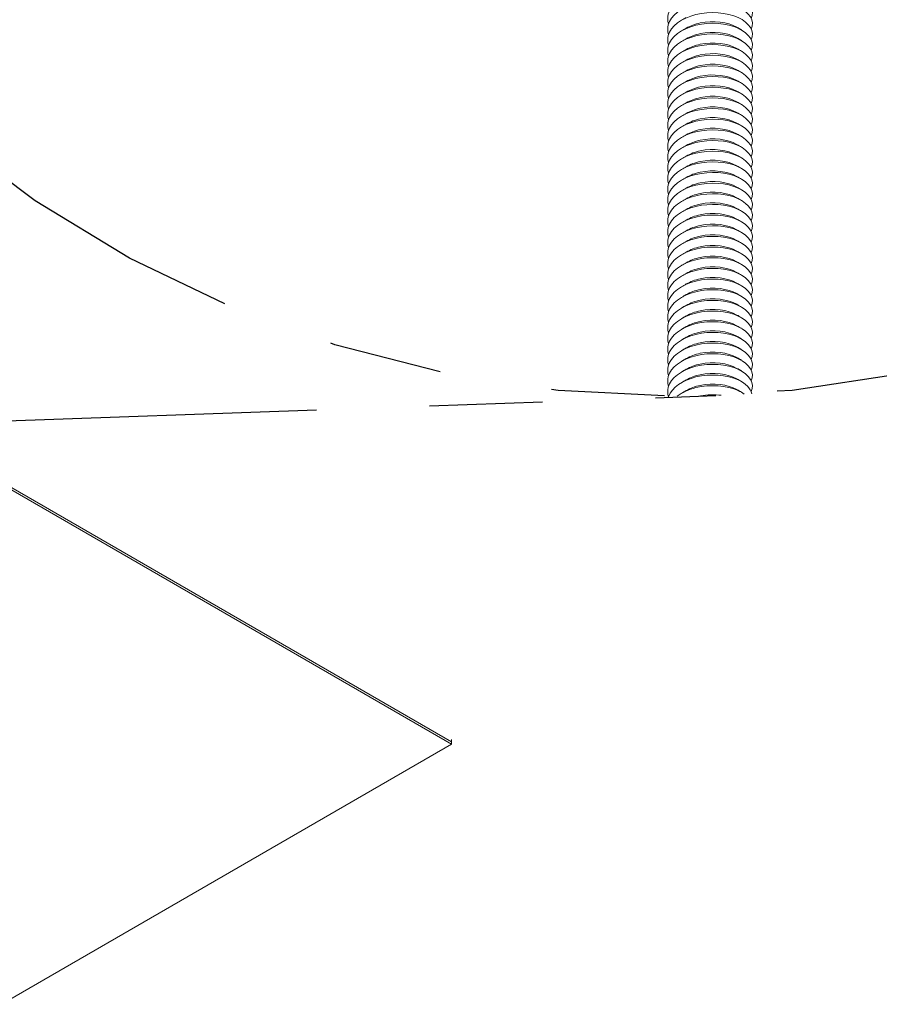
# Model space of a CAD drawing. Units: inches. Extents: x 3 to 247, y 3 to 12.
# Drawn here: x 218 to 219, y 8 to 9 of the extents above; entities that cross this region are included whole.
import ezdxf

# ---------------------------------------------------------------- set-up
doc = ezdxf.new("R2010")
doc.units = ezdxf.units.IN
doc.header["$MEASUREMENT"] = 0
doc.linetypes.add('PHANTOM2', pattern=[1.25, 0.625, -0.125, 0.125, -0.125, 0.125, -0.125])
doc.layers.get('0').update_dxf_attribs({"linetype": 'CONTINUOUS'})
doc.layers.add('DETAIL', color=1, linetype='CONTINUOUS')

# ---------------------------------------------------------------- blocks, each defined once
blk = doc.blocks.new('ISO_1')
at = {"color": 0, "linetype": 'Continuous', "lineweight": 0, "extrusion": (-3e-16, -0.816497, 0.57735)}
for p, q in [((863.186, 267.183), (846.569, 276.777)), ((863.186, 267.142), (846.738, 276.638)), ((855.214, 262.539), (863.186, 267.142)), ((863.186, 267.183), (863.186, 267.142))]:
    blk.add_line(p, q, dxfattribs=at)
blk = doc.blocks.new('ISO_2')
at = {"color": 0, "linetype": 'Continuous', "lineweight": 0}
for points, knots in [([(690.636, 335.822), (690.678, 335.916), (690.616, 336.022), (690.482, 336.083), (690.349, 336.145), (690.15, 336.16), (689.983, 336.119), (689.814, 336.077), (689.684, 335.98), (689.656, 335.871), (689.646, 335.834), (689.648, 335.796), (689.66, 335.759)], [369.686166, 369.686166, 369.686166, 369.686166, 370.765449, 370.765449, 370.765449, 371.833518, 371.833518, 371.833518, 372.904932, 372.904932, 372.904932, 373.26914, 373.26914, 373.26914, 373.26914]), ([(690.636, 335.696), (690.678, 335.79), (690.616, 335.896), (690.482, 335.958), (690.349, 336.019), (690.15, 336.034), (689.983, 335.993), (689.814, 335.951), (689.684, 335.854), (689.656, 335.745), (689.646, 335.708), (689.648, 335.67), (689.66, 335.633)], [375.969352, 375.969352, 375.969352, 375.969352, 377.048634, 377.048634, 377.048634, 378.116703, 378.116703, 378.116703, 379.188117, 379.188117, 379.188117, 379.552325, 379.552325, 379.552325, 379.552325]), ([(690.636, 335.57), (690.678, 335.664), (690.616, 335.77), (690.482, 335.832), (690.349, 335.893), (690.15, 335.909), (689.983, 335.867), (689.814, 335.826), (689.684, 335.728), (689.656, 335.619), (689.646, 335.582), (689.648, 335.544), (689.66, 335.508)], [382.252537, 382.252537, 382.252537, 382.252537, 383.33182, 383.33182, 383.33182, 384.399888, 384.399888, 384.399888, 385.471303, 385.471303, 385.471303, 385.83551, 385.83551, 385.83551, 385.83551]), ([(690.636, 335.445), (690.678, 335.538), (690.616, 335.644), (690.482, 335.706), (690.349, 335.767), (690.15, 335.783), (689.983, 335.741), (689.814, 335.7), (689.684, 335.603), (689.656, 335.494), (689.646, 335.457), (689.648, 335.419), (689.66, 335.382)], [388.535722, 388.535722, 388.535722, 388.535722, 389.615005, 389.615005, 389.615005, 390.683074, 390.683074, 390.683074, 391.754488, 391.754488, 391.754488, 392.118695, 392.118695, 392.118695, 392.118695]), ([(690.466, 335.718), (690.361, 335.779), (690.186, 335.801), (690.034, 335.769), (689.973, 335.755), (689.915, 335.734), (689.868, 335.707)], [389.497938, 389.497938, 389.497938, 389.497938, 390.61806, 390.61806, 390.61806, 391.072084, 391.072084, 391.072084, 391.072084]), ([(690.636, 335.319), (690.678, 335.413), (690.616, 335.519), (690.482, 335.58), (690.349, 335.642), (690.15, 335.657), (689.983, 335.616), (689.814, 335.574), (689.684, 335.477), (689.656, 335.368), (689.646, 335.331), (689.648, 335.293), (689.66, 335.256)], [394.818908, 394.818908, 394.818908, 394.818908, 395.89819, 395.89819, 395.89819, 396.966259, 396.966259, 396.966259, 398.037673, 398.037673, 398.037673, 398.401881, 398.401881, 398.401881, 398.401881]), ([(690.466, 335.592), (690.361, 335.653), (690.186, 335.675), (690.034, 335.643), (689.973, 335.63), (689.915, 335.608), (689.868, 335.581)], [395.781123, 395.781123, 395.781123, 395.781123, 396.901245, 396.901245, 396.901245, 397.355269, 397.355269, 397.355269, 397.355269]), ([(690.466, 335.467), (690.361, 335.527), (690.186, 335.549), (690.034, 335.517), (689.973, 335.504), (689.915, 335.483), (689.868, 335.455)], [402.064308, 402.064308, 402.064308, 402.064308, 403.184431, 403.184431, 403.184431, 403.638454, 403.638454, 403.638454, 403.638454]), ([(690.636, 335.193), (690.678, 335.287), (690.616, 335.393), (690.482, 335.455), (690.349, 335.516), (690.15, 335.531), (689.983, 335.49), (689.814, 335.448), (689.684, 335.351), (689.656, 335.242), (689.646, 335.205), (689.648, 335.167), (689.66, 335.13)], [401.102093, 401.102093, 401.102093, 401.102093, 402.181375, 402.181375, 402.181375, 403.249444, 403.249444, 403.249444, 404.320859, 404.320859, 404.320859, 404.685066, 404.685066, 404.685066, 404.685066]), ([(690.466, 335.341), (690.361, 335.402), (690.186, 335.424), (690.034, 335.391), (689.973, 335.378), (689.915, 335.357), (689.868, 335.329)], [408.347494, 408.347494, 408.347494, 408.347494, 409.467616, 409.467616, 409.467616, 409.92164, 409.92164, 409.92164, 409.92164]), ([(690.636, 335.067), (690.678, 335.161), (690.616, 335.267), (690.482, 335.329), (690.349, 335.39), (690.15, 335.406), (689.983, 335.364), (689.814, 335.323), (689.684, 335.225), (689.656, 335.116), (689.646, 335.079), (689.648, 335.041), (689.66, 335.005)], [407.385278, 407.385278, 407.385278, 407.385278, 408.464561, 408.464561, 408.464561, 409.532629, 409.532629, 409.532629, 410.604044, 410.604044, 410.604044, 410.968251, 410.968251, 410.968251, 410.968251]), ([(690.636, 334.942), (690.678, 335.035), (690.616, 335.141), (690.482, 335.203), (690.349, 335.265), (690.15, 335.28), (689.983, 335.238), (689.814, 335.197), (689.684, 335.1), (689.656, 334.991), (689.646, 334.954), (689.648, 334.916), (689.66, 334.879)], [413.668463, 413.668463, 413.668463, 413.668463, 414.747746, 414.747746, 414.747746, 415.815815, 415.815815, 415.815815, 416.887229, 416.887229, 416.887229, 417.251437, 417.251437, 417.251437, 417.251437]), ([(690.466, 335.215), (690.361, 335.276), (690.186, 335.298), (690.034, 335.266), (689.973, 335.252), (689.915, 335.231), (689.868, 335.204)], [414.630679, 414.630679, 414.630679, 414.630679, 415.750801, 415.750801, 415.750801, 416.204825, 416.204825, 416.204825, 416.204825]), ([(690.636, 334.816), (690.678, 334.91), (690.616, 335.016), (690.482, 335.078), (690.349, 335.139), (690.15, 335.154), (689.983, 335.113), (689.814, 335.071), (689.684, 334.974), (689.656, 334.865), (689.646, 334.828), (689.648, 334.79), (689.66, 334.753)], [419.951649, 419.951649, 419.951649, 419.951649, 421.030931, 421.030931, 421.030931, 422.099, 422.099, 422.099, 423.170415, 423.170415, 423.170415, 423.534622, 423.534622, 423.534622, 423.534622]), ([(690.466, 335.089), (690.361, 335.15), (690.186, 335.172), (690.034, 335.14), (689.973, 335.127), (689.915, 335.105), (689.868, 335.078)], [420.913864, 420.913864, 420.913864, 420.913864, 422.033987, 422.033987, 422.033987, 422.48801, 422.48801, 422.48801, 422.48801]), ([(690.636, 334.69), (690.678, 334.784), (690.616, 334.89), (690.482, 334.952), (690.349, 335.013), (690.15, 335.028), (689.983, 334.987), (689.814, 334.945), (689.684, 334.848), (689.656, 334.739), (689.646, 334.702), (689.648, 334.664), (689.66, 334.627)], [426.234834, 426.234834, 426.234834, 426.234834, 427.314117, 427.314117, 427.314117, 428.382185, 428.382185, 428.382185, 429.4536, 429.4536, 429.4536, 429.817807, 429.817807, 429.817807, 429.817807]), ([(690.466, 334.964), (690.361, 335.024), (690.186, 335.046), (690.034, 335.014), (689.973, 335.001), (689.915, 334.98), (689.868, 334.952)], [427.19705, 427.19705, 427.19705, 427.19705, 428.317172, 428.317172, 428.317172, 428.771196, 428.771196, 428.771196, 428.771196]), ([(690.636, 334.565), (690.678, 334.658), (690.616, 334.764), (690.482, 334.826), (690.349, 334.887), (690.15, 334.903), (689.983, 334.861), (689.814, 334.82), (689.684, 334.722), (689.656, 334.613), (689.646, 334.576), (689.648, 334.538), (689.66, 334.502)], [432.518019, 432.518019, 432.518019, 432.518019, 433.597302, 433.597302, 433.597302, 434.665371, 434.665371, 434.665371, 435.736785, 435.736785, 435.736785, 436.100993, 436.100993, 436.100993, 436.100993]), ([(690.466, 334.838), (690.361, 334.899), (690.186, 334.921), (690.034, 334.888), (689.973, 334.875), (689.915, 334.854), (689.868, 334.826)], [433.480235, 433.480235, 433.480235, 433.480235, 434.600357, 434.600357, 434.600357, 435.054381, 435.054381, 435.054381, 435.054381]), ([(690.636, 334.439), (690.678, 334.533), (690.616, 334.638), (690.482, 334.7), (690.349, 334.762), (690.15, 334.777), (689.983, 334.736), (689.814, 334.694), (689.684, 334.597), (689.656, 334.488), (689.646, 334.451), (689.648, 334.413), (689.66, 334.376)], [438.801205, 438.801205, 438.801205, 438.801205, 439.880487, 439.880487, 439.880487, 440.948556, 440.948556, 440.948556, 442.01997, 442.01997, 442.01997, 442.384178, 442.384178, 442.384178, 442.384178]), ([(690.466, 334.712), (690.361, 334.773), (690.186, 334.795), (690.034, 334.763), (689.973, 334.75), (689.915, 334.728), (689.868, 334.701)], [439.76342, 439.76342, 439.76342, 439.76342, 440.883542, 440.883542, 440.883542, 441.337566, 441.337566, 441.337566, 441.337566]), ([(690.636, 334.313), (690.678, 334.407), (690.616, 334.513), (690.482, 334.575), (690.349, 334.636), (690.15, 334.651), (689.983, 334.61), (689.814, 334.568), (689.684, 334.471), (689.656, 334.362), (689.646, 334.325), (689.648, 334.287), (689.66, 334.25)], [445.08439, 445.08439, 445.08439, 445.08439, 446.163673, 446.163673, 446.163673, 447.231741, 447.231741, 447.231741, 448.303156, 448.303156, 448.303156, 448.667363, 448.667363, 448.667363, 448.667363]), ([(690.466, 334.586), (690.361, 334.647), (690.186, 334.669), (690.034, 334.637), (689.973, 334.624), (689.915, 334.603), (689.868, 334.575)], [446.046606, 446.046606, 446.046606, 446.046606, 447.166728, 447.166728, 447.166728, 447.620752, 447.620752, 447.620752, 447.620752]), ([(690.636, 334.187), (690.678, 334.281), (690.616, 334.387), (690.482, 334.449), (690.349, 334.51), (690.15, 334.525), (689.983, 334.484), (689.814, 334.443), (689.684, 334.345), (689.656, 334.236), (689.646, 334.199), (689.648, 334.161), (689.66, 334.124)], [451.367575, 451.367575, 451.367575, 451.367575, 452.446858, 452.446858, 452.446858, 453.514927, 453.514927, 453.514927, 454.586341, 454.586341, 454.586341, 454.950549, 454.950549, 454.950549, 454.950549]), ([(690.466, 334.461), (690.361, 334.521), (690.186, 334.543), (690.034, 334.511), (689.973, 334.498), (689.915, 334.477), (689.868, 334.449)], [452.329791, 452.329791, 452.329791, 452.329791, 453.449913, 453.449913, 453.449913, 453.903937, 453.903937, 453.903937, 453.903937]), ([(690.636, 334.062), (690.678, 334.155), (690.616, 334.261), (690.482, 334.323), (690.349, 334.384), (690.15, 334.4), (689.983, 334.358), (689.814, 334.317), (689.684, 334.219), (689.656, 334.11), (689.646, 334.073), (689.648, 334.035), (689.66, 333.999)], [457.650761, 457.650761, 457.650761, 457.650761, 458.730043, 458.730043, 458.730043, 459.798112, 459.798112, 459.798112, 460.869526, 460.869526, 460.869526, 461.233734, 461.233734, 461.233734, 461.233734]), ([(690.466, 334.335), (690.361, 334.396), (690.186, 334.418), (690.034, 334.385), (689.973, 334.372), (689.915, 334.351), (689.868, 334.323)], [458.612976, 458.612976, 458.612976, 458.612976, 459.733098, 459.733098, 459.733098, 460.187122, 460.187122, 460.187122, 460.187122]), ([(690.636, 333.936), (690.678, 334.03), (690.616, 334.135), (690.482, 334.197), (690.349, 334.259), (690.15, 334.274), (689.983, 334.233), (689.814, 334.191), (689.684, 334.094), (689.656, 333.985), (689.646, 333.948), (689.648, 333.91), (689.66, 333.873)], [463.933946, 463.933946, 463.933946, 463.933946, 465.013229, 465.013229, 465.013229, 466.081297, 466.081297, 466.081297, 467.152712, 467.152712, 467.152712, 467.516919, 467.516919, 467.516919, 467.516919]), ([(690.466, 334.209), (690.361, 334.27), (690.186, 334.292), (690.034, 334.26), (689.973, 334.247), (689.915, 334.225), (689.868, 334.198)], [464.896161, 464.896161, 464.896161, 464.896161, 466.016284, 466.016284, 466.016284, 466.470308, 466.470308, 466.470308, 466.470308]), ([(690.636, 333.81), (690.678, 333.904), (690.616, 334.01), (690.482, 334.072), (690.349, 334.133), (690.15, 334.148), (689.983, 334.107), (689.814, 334.065), (689.684, 333.968), (689.656, 333.859), (689.646, 333.822), (689.648, 333.784), (689.66, 333.747)], [470.217131, 470.217131, 470.217131, 470.217131, 471.296414, 471.296414, 471.296414, 472.364483, 472.364483, 472.364483, 473.435897, 473.435897, 473.435897, 473.800104, 473.800104, 473.800104, 473.800104]), ([(690.466, 334.083), (690.361, 334.144), (690.186, 334.166), (690.034, 334.134), (689.973, 334.121), (689.915, 334.1), (689.868, 334.072)], [471.179347, 471.179347, 471.179347, 471.179347, 472.299469, 472.299469, 472.299469, 472.753493, 472.753493, 472.753493, 472.753493]), ([(690.466, 333.958), (690.361, 334.018), (690.186, 334.04), (690.034, 334.008), (689.973, 333.995), (689.915, 333.974), (689.868, 333.946)], [477.462532, 477.462532, 477.462532, 477.462532, 478.582654, 478.582654, 478.582654, 479.036678, 479.036678, 479.036678, 479.036678]), ([(690.636, 333.684), (690.678, 333.778), (690.616, 333.884), (690.482, 333.946), (690.349, 334.007), (690.15, 334.023), (689.983, 333.981), (689.814, 333.94), (689.684, 333.842), (689.656, 333.733), (689.646, 333.696), (689.648, 333.658), (689.66, 333.621)], [476.500317, 476.500317, 476.500317, 476.500317, 477.579599, 477.579599, 477.579599, 478.647668, 478.647668, 478.647668, 479.719082, 479.719082, 479.719082, 480.08329, 480.08329, 480.08329, 480.08329]), ([(690.466, 333.832), (690.361, 333.893), (690.186, 333.915), (690.034, 333.882), (689.973, 333.869), (689.915, 333.848), (689.868, 333.82)], [483.745717, 483.745717, 483.745717, 483.745717, 484.86584, 484.86584, 484.86584, 485.319863, 485.319863, 485.319863, 485.319863]), ([(690.636, 333.559), (690.678, 333.652), (690.616, 333.758), (690.482, 333.82), (690.349, 333.881), (690.15, 333.897), (689.983, 333.855), (689.814, 333.814), (689.684, 333.716), (689.656, 333.608), (689.646, 333.571), (689.648, 333.532), (689.66, 333.496)], [482.783502, 482.783502, 482.783502, 482.783502, 483.862784, 483.862784, 483.862784, 484.930853, 484.930853, 484.930853, 486.002268, 486.002268, 486.002268, 486.366475, 486.366475, 486.366475, 486.366475]), ([(690.636, 333.433), (690.678, 333.527), (690.616, 333.632), (690.482, 333.694), (690.349, 333.756), (690.15, 333.771), (689.983, 333.73), (689.814, 333.688), (689.684, 333.591), (689.656, 333.482), (689.646, 333.445), (689.648, 333.407), (689.66, 333.37)], [489.066687, 489.066687, 489.066687, 489.066687, 490.14597, 490.14597, 490.14597, 491.214038, 491.214038, 491.214038, 492.285453, 492.285453, 492.285453, 492.64966, 492.64966, 492.64966, 492.64966]), ([(690.466, 333.706), (690.361, 333.767), (690.186, 333.789), (690.034, 333.757), (689.973, 333.744), (689.915, 333.722), (689.868, 333.695)], [490.028903, 490.028903, 490.028903, 490.028903, 491.149025, 491.149025, 491.149025, 491.603049, 491.603049, 491.603049, 491.603049]), ([(690.636, 333.307), (690.678, 333.401), (690.616, 333.507), (690.482, 333.569), (690.349, 333.63), (690.15, 333.645), (689.983, 333.604), (689.814, 333.562), (689.684, 333.465), (689.656, 333.356), (689.646, 333.319), (689.648, 333.281), (689.66, 333.244)], [495.349872, 495.349872, 495.349872, 495.349872, 496.429155, 496.429155, 496.429155, 497.497224, 497.497224, 497.497224, 498.568638, 498.568638, 498.568638, 498.932846, 498.932846, 498.932846, 498.932846]), ([(690.466, 333.58), (690.361, 333.641), (690.186, 333.663), (690.034, 333.631), (689.973, 333.618), (689.915, 333.597), (689.868, 333.569)], [496.312088, 496.312088, 496.312088, 496.312088, 497.43221, 497.43221, 497.43221, 497.886234, 497.886234, 497.886234, 497.886234]), ([(690.636, 333.181), (690.678, 333.275), (690.616, 333.381), (690.482, 333.443), (690.349, 333.504), (690.15, 333.52), (689.983, 333.478), (689.814, 333.437), (689.684, 333.339), (689.656, 333.23), (689.646, 333.193), (689.648, 333.155), (689.66, 333.118)], [501.633058, 501.633058, 501.633058, 501.633058, 502.71234, 502.71234, 502.71234, 503.780409, 503.780409, 503.780409, 504.851824, 504.851824, 504.851824, 505.216031, 505.216031, 505.216031, 505.216031]), ([(690.466, 333.455), (690.361, 333.515), (690.186, 333.537), (690.034, 333.505), (689.973, 333.492), (689.915, 333.471), (689.868, 333.443)], [502.595273, 502.595273, 502.595273, 502.595273, 503.715396, 503.715396, 503.715396, 504.169419, 504.169419, 504.169419, 504.169419]), ([(690.636, 333.056), (690.678, 333.149), (690.616, 333.255), (690.482, 333.317), (690.349, 333.378), (690.15, 333.394), (689.983, 333.352), (689.814, 333.311), (689.684, 333.214), (689.656, 333.105), (689.646, 333.068), (689.648, 333.029), (689.66, 332.993)], [507.916243, 507.916243, 507.916243, 507.916243, 508.995526, 508.995526, 508.995526, 510.063594, 510.063594, 510.063594, 511.135009, 511.135009, 511.135009, 511.499216, 511.499216, 511.499216, 511.499216]), ([(690.466, 333.329), (690.361, 333.39), (690.186, 333.412), (690.034, 333.379), (689.973, 333.366), (689.915, 333.345), (689.868, 333.317)], [508.878459, 508.878459, 508.878459, 508.878459, 509.998581, 509.998581, 509.998581, 510.452605, 510.452605, 510.452605, 510.452605]), ([(690.636, 332.93), (690.678, 333.024), (690.616, 333.13), (690.482, 333.191), (690.349, 333.253), (690.15, 333.268), (689.983, 333.227), (689.814, 333.185), (689.684, 333.088), (689.656, 332.979), (689.646, 332.942), (689.648, 332.904), (689.66, 332.867)], [514.199428, 514.199428, 514.199428, 514.199428, 515.278711, 515.278711, 515.278711, 516.34678, 516.34678, 516.34678, 517.418194, 517.418194, 517.418194, 517.782402, 517.782402, 517.782402, 517.782402]), ([(690.466, 333.203), (690.361, 333.264), (690.186, 333.286), (690.034, 333.254), (689.973, 333.241), (689.915, 333.219), (689.868, 333.192)], [515.161644, 515.161644, 515.161644, 515.161644, 516.281766, 516.281766, 516.281766, 516.73579, 516.73579, 516.73579, 516.73579]), ([(690.636, 332.804), (690.678, 332.898), (690.616, 333.004), (690.482, 333.066), (690.349, 333.127), (690.15, 333.142), (689.983, 333.101), (689.814, 333.059), (689.684, 332.962), (689.656, 332.853), (689.646, 332.816), (689.648, 332.778), (689.66, 332.741)], [520.482614, 520.482614, 520.482614, 520.482614, 521.561896, 521.561896, 521.561896, 522.629965, 522.629965, 522.629965, 523.701379, 523.701379, 523.701379, 524.065587, 524.065587, 524.065587, 524.065587]), ([(690.466, 333.077), (690.361, 333.138), (690.186, 333.16), (690.034, 333.128), (689.973, 333.115), (689.915, 333.094), (689.868, 333.066)], [521.444829, 521.444829, 521.444829, 521.444829, 522.564951, 522.564951, 522.564951, 523.018975, 523.018975, 523.018975, 523.018975]), ([(690.636, 332.678), (690.678, 332.772), (690.616, 332.878), (690.482, 332.94), (690.349, 333.001), (690.15, 333.017), (689.983, 332.975), (689.814, 332.934), (689.684, 332.836), (689.656, 332.727), (689.646, 332.69), (689.648, 332.652), (689.66, 332.616)], [526.765799, 526.765799, 526.765799, 526.765799, 527.845082, 527.845082, 527.845082, 528.91315, 528.91315, 528.91315, 529.984565, 529.984565, 529.984565, 530.348772, 530.348772, 530.348772, 530.348772]), ([(690.466, 332.952), (690.361, 333.012), (690.186, 333.034), (690.034, 333.002), (689.973, 332.989), (689.915, 332.968), (689.868, 332.94)], [527.728015, 527.728015, 527.728015, 527.728015, 528.848137, 528.848137, 528.848137, 529.302161, 529.302161, 529.302161, 529.302161]), ([(690.636, 332.553), (690.678, 332.646), (690.616, 332.752), (690.482, 332.814), (690.349, 332.875), (690.15, 332.891), (689.983, 332.849), (689.814, 332.808), (689.684, 332.711), (689.656, 332.602), (689.646, 332.565), (689.648, 332.527), (689.66, 332.49)], [533.048984, 533.048984, 533.048984, 533.048984, 534.128267, 534.128267, 534.128267, 535.196336, 535.196336, 535.196336, 536.26775, 536.26775, 536.26775, 536.631958, 536.631958, 536.631958, 536.631958]), ([(690.466, 332.826), (690.361, 332.887), (690.186, 332.909), (690.034, 332.876), (689.973, 332.863), (689.915, 332.842), (689.868, 332.814)], [534.0112, 534.0112, 534.0112, 534.0112, 535.131322, 535.131322, 535.131322, 535.585346, 535.585346, 535.585346, 535.585346]), ([(690.636, 332.427), (690.678, 332.521), (690.616, 332.627), (690.482, 332.688), (690.349, 332.75), (690.15, 332.765), (689.983, 332.724), (689.814, 332.682), (689.684, 332.585), (689.656, 332.476), (689.646, 332.439), (689.648, 332.401), (689.66, 332.364)], [539.33217, 539.33217, 539.33217, 539.33217, 540.411452, 540.411452, 540.411452, 541.479521, 541.479521, 541.479521, 542.550935, 542.550935, 542.550935, 542.915143, 542.915143, 542.915143, 542.915143]), ([(690.466, 332.7), (690.361, 332.761), (690.186, 332.783), (690.034, 332.751), (689.973, 332.738), (689.915, 332.716), (689.868, 332.689)], [540.294385, 540.294385, 540.294385, 540.294385, 541.414507, 541.414507, 541.414507, 541.868531, 541.868531, 541.868531, 541.868531]), ([(690.636, 332.301), (690.678, 332.395), (690.616, 332.501), (690.482, 332.563), (690.349, 332.624), (690.15, 332.639), (689.983, 332.598), (689.814, 332.556), (689.684, 332.459), (689.656, 332.35), (689.646, 332.313), (689.648, 332.275), (689.66, 332.238)], [545.615355, 545.615355, 545.615355, 545.615355, 546.694638, 546.694638, 546.694638, 547.762706, 547.762706, 547.762706, 548.834121, 548.834121, 548.834121, 549.198328, 549.198328, 549.198328, 549.198328]), ([(690.466, 332.575), (690.361, 332.635), (690.186, 332.657), (690.034, 332.625), (689.973, 332.612), (689.915, 332.591), (689.868, 332.563)], [546.57757, 546.57757, 546.57757, 546.57757, 547.697693, 547.697693, 547.697693, 548.151717, 548.151717, 548.151717, 548.151717]), ([(690.466, 332.449), (690.361, 332.509), (690.186, 332.532), (690.034, 332.499), (689.973, 332.486), (689.915, 332.465), (689.868, 332.437)], [552.860756, 552.860756, 552.860756, 552.860756, 553.980878, 553.980878, 553.980878, 554.434902, 554.434902, 554.434902, 554.434902]), ([(690.636, 332.175), (690.678, 332.269), (690.616, 332.375), (690.482, 332.437), (690.349, 332.498), (690.15, 332.514), (689.983, 332.472), (689.814, 332.431), (689.684, 332.333), (689.656, 332.224), (689.646, 332.187), (689.648, 332.149), (689.66, 332.113)], [551.89854, 551.89854, 551.89854, 551.89854, 552.977823, 552.977823, 552.977823, 554.045892, 554.045892, 554.045892, 555.117306, 555.117306, 555.117306, 555.481513, 555.481513, 555.481513, 555.481513]), ([(690.466, 332.323), (690.361, 332.384), (690.186, 332.406), (690.034, 332.374), (689.973, 332.36), (689.915, 332.339), (689.868, 332.312)], [559.143941, 559.143941, 559.143941, 559.143941, 560.264063, 560.264063, 560.264063, 560.718087, 560.718087, 560.718087, 560.718087]), ([(690.636, 332.05), (690.678, 332.143), (690.616, 332.249), (690.482, 332.311), (690.349, 332.372), (690.15, 332.388), (689.983, 332.346), (689.814, 332.305), (689.684, 332.208), (689.656, 332.099), (689.646, 332.062), (689.648, 332.024), (689.66, 331.987)], [558.181726, 558.181726, 558.181726, 558.181726, 559.261008, 559.261008, 559.261008, 560.329077, 560.329077, 560.329077, 561.400491, 561.400491, 561.400491, 561.764699, 561.764699, 561.764699, 561.764699]), ([(690.636, 331.924), (690.678, 332.018), (690.616, 332.124), (690.482, 332.185), (690.349, 332.247), (690.15, 332.262), (689.983, 332.221), (689.814, 332.179), (689.684, 332.082), (689.656, 331.973), (689.646, 331.936), (689.648, 331.898), (689.66, 331.861)], [564.464911, 564.464911, 564.464911, 564.464911, 565.544193, 565.544193, 565.544193, 566.612262, 566.612262, 566.612262, 567.683677, 567.683677, 567.683677, 568.047884, 568.047884, 568.047884, 568.047884]), ([(690.466, 332.197), (690.361, 332.258), (690.186, 332.28), (690.034, 332.248), (689.973, 332.235), (689.915, 332.213), (689.868, 332.186)], [565.427126, 565.427126, 565.427126, 565.427126, 566.547249, 566.547249, 566.547249, 567.001272, 567.001272, 567.001272, 567.001272]), ([(690.636, 331.798), (690.678, 331.892), (690.616, 331.998), (690.482, 332.06), (690.349, 332.121), (690.15, 332.136), (689.983, 332.095), (689.814, 332.053), (689.684, 331.956), (689.656, 331.847), (689.646, 331.81), (689.648, 331.772), (689.66, 331.735)], [570.748096, 570.748096, 570.748096, 570.748096, 571.827379, 571.827379, 571.827379, 572.895447, 572.895447, 572.895447, 573.966862, 573.966862, 573.966862, 574.331069, 574.331069, 574.331069, 574.331069]), ([(690.466, 332.072), (690.361, 332.132), (690.186, 332.154), (690.034, 332.122), (689.973, 332.109), (689.915, 332.088), (689.868, 332.06)], [571.710312, 571.710312, 571.710312, 571.710312, 572.830434, 572.830434, 572.830434, 573.284458, 573.284458, 573.284458, 573.284458]), ([(690.636, 331.672), (690.678, 331.766), (690.616, 331.872), (690.482, 331.934), (690.349, 331.995), (690.15, 332.011), (689.983, 331.969), (689.814, 331.928), (689.684, 331.83), (689.656, 331.721), (689.646, 331.684), (689.648, 331.646), (689.66, 331.61)], [577.031281, 577.031281, 577.031281, 577.031281, 578.110564, 578.110564, 578.110564, 579.178633, 579.178633, 579.178633, 580.250047, 580.250047, 580.250047, 580.614255, 580.614255, 580.614255, 580.614255]), ([(690.466, 331.946), (690.361, 332.007), (690.186, 332.029), (690.034, 331.996), (689.973, 331.983), (689.915, 331.962), (689.868, 331.934)], [577.993497, 577.993497, 577.993497, 577.993497, 579.113619, 579.113619, 579.113619, 579.567643, 579.567643, 579.567643, 579.567643]), ([(690.636, 331.547), (690.678, 331.641), (690.616, 331.746), (690.482, 331.808), (690.349, 331.87), (690.15, 331.885), (689.983, 331.843), (689.814, 331.802), (689.684, 331.705), (689.656, 331.596), (689.646, 331.559), (689.648, 331.521), (689.66, 331.484)], [583.314467, 583.314467, 583.314467, 583.314467, 584.393749, 584.393749, 584.393749, 585.461818, 585.461818, 585.461818, 586.533233, 586.533233, 586.533233, 586.89744, 586.89744, 586.89744, 586.89744]), ([(690.466, 331.82), (690.361, 331.881), (690.186, 331.903), (690.034, 331.871), (689.973, 331.857), (689.915, 331.836), (689.868, 331.809)], [584.276682, 584.276682, 584.276682, 584.276682, 585.396805, 585.396805, 585.396805, 585.850828, 585.850828, 585.850828, 585.850828]), ([(690.636, 331.421), (690.678, 331.515), (690.616, 331.621), (690.482, 331.683), (690.349, 331.744), (690.15, 331.759), (689.983, 331.718), (689.814, 331.676), (689.684, 331.579), (689.656, 331.47), (689.646, 331.433), (689.648, 331.395), (689.66, 331.358)], [589.597652, 589.597652, 589.597652, 589.597652, 590.676935, 590.676935, 590.676935, 591.745003, 591.745003, 591.745003, 592.816418, 592.816418, 592.816418, 593.180625, 593.180625, 593.180625, 593.180625]), ([(690.466, 331.694), (690.361, 331.755), (690.186, 331.777), (690.034, 331.745), (689.973, 331.732), (689.915, 331.71), (689.868, 331.683)], [590.559868, 590.559868, 590.559868, 590.559868, 591.67999, 591.67999, 591.67999, 592.134014, 592.134014, 592.134014, 592.134014]), ([(690.643, 331.395), (690.626, 331.457), (690.57, 331.516), (690.482, 331.557), (690.349, 331.618), (690.15, 331.633), (689.983, 331.592), (689.825, 331.553), (689.701, 331.465), (689.662, 331.365)], [596.255897, 596.255897, 596.255897, 596.255897, 596.96012, 596.96012, 596.96012, 598.028189, 598.028189, 598.028189, 599.031321, 599.031321, 599.031321, 599.031321]), ([(690.466, 331.569), (690.361, 331.629), (690.186, 331.651), (690.034, 331.619), (689.973, 331.606), (689.915, 331.585), (689.868, 331.557)], [596.843053, 596.843053, 596.843053, 596.843053, 597.963175, 597.963175, 597.963175, 598.417199, 598.417199, 598.417199, 598.417199]), ([(690.553, 331.389), (690.533, 331.405), (690.509, 331.419), (690.482, 331.431), (690.349, 331.492), (690.15, 331.508), (689.983, 331.466), (689.897, 331.445), (689.82, 331.409), (689.763, 331.365)], [603.028504, 603.028504, 603.028504, 603.028504, 603.243305, 603.243305, 603.243305, 604.311374, 604.311374, 604.311374, 604.859244, 604.859244, 604.859244, 604.859244]), ([(690.466, 331.443), (690.361, 331.504), (690.186, 331.526), (690.034, 331.493), (689.973, 331.48), (689.915, 331.459), (689.868, 331.431)], [603.126238, 603.126238, 603.126238, 603.126238, 604.24636, 604.24636, 604.24636, 604.700384, 604.700384, 604.700384, 604.700384])]:
    blk.add_open_spline(points, degree=3, knots=knots, dxfattribs=at)
at = {"color": 0, "linetype": 'Continuous', "lineweight": 0, "extrusion": (-2.54012e-10, 4.39167e-10, -1)}
for points in [[(689.813, 335.801), (689.831, 335.811), (689.849, 335.822), (689.868, 335.832)], [(689.813, 332.406), (689.831, 332.416), (689.849, 332.427), (689.868, 332.437)]]:
    blk.add_open_spline(points, degree=3, dxfattribs=at)
at = {"color": 0, "linetype": 'Continuous', "lineweight": 0, "extrusion": (1.27027e-09, -2.19417e-09, -1)}
for points in [[(689.813, 335.675), (689.831, 335.686), (689.849, 335.696), (689.868, 335.707)], [(689.813, 333.915), (689.831, 333.925), (689.849, 333.936), (689.868, 333.946)]]:
    blk.add_open_spline(points, degree=3, dxfattribs=at)
at = {"color": 0, "linetype": 'Continuous', "lineweight": 0, "extrusion": (-4.06223e-09, -7.01653e-09, -1)}
blk.add_open_spline([(690.466, 335.718), (690.484, 335.708), (690.502, 335.697), (690.52, 335.686)], degree=3, dxfattribs=at)
at = {"color": 0, "linetype": 'Continuous', "lineweight": 0, "extrusion": (-1.52428e-09, 2.63333e-09, -1)}
blk.add_open_spline([(689.813, 335.549), (689.831, 335.56), (689.849, 335.57), (689.868, 335.581)], degree=3, dxfattribs=at)
at = {"color": 0, "linetype": 'Continuous', "lineweight": 0, "extrusion": (-1.77718e-09, -3.0699e-09, -1)}
for points in [[(690.466, 335.592), (690.484, 335.582), (690.502, 335.571), (690.52, 335.561)], [(690.466, 333.077), (690.484, 333.067), (690.502, 333.056), (690.52, 333.046)]]:
    blk.add_open_spline(points, degree=3, dxfattribs=at)
at = {"color": 0, "linetype": 'Continuous', "lineweight": 0, "extrusion": (2.54082e-10, -4.38611e-10, -1)}
for points in [[(689.813, 335.424), (689.831, 335.434), (689.849, 335.445), (689.868, 335.455)], [(689.813, 335.046), (689.831, 335.057), (689.849, 335.067), (689.868, 335.078)], [(689.813, 334.418), (689.831, 334.428), (689.849, 334.439), (689.868, 334.449)], [(689.813, 333.034), (689.831, 333.045), (689.849, 333.055), (689.868, 333.066)]]:
    blk.add_open_spline(points, degree=3, dxfattribs=at)
at = {"color": 0, "linetype": 'Continuous', "lineweight": 0, "extrusion": (-2.53873e-09, -4.38588e-09, -1)}
blk.add_open_spline([(690.466, 335.467), (690.484, 335.456), (690.502, 335.446), (690.52, 335.435)], degree=3, dxfattribs=at)
at = {"color": 0, "linetype": 'Continuous', "lineweight": 0}
for points in [[(689.813, 335.298), (689.831, 335.308), (689.849, 335.319), (689.868, 335.329)], [(689.813, 334.795), (689.831, 334.805), (689.849, 334.816), (689.868, 334.826)], [(689.813, 334.543), (689.831, 334.554), (689.849, 334.564), (689.868, 334.575)], [(689.813, 333.663), (689.831, 333.674), (689.849, 333.684), (689.868, 333.695)], [(690.466, 331.694), (690.484, 331.684), (690.502, 331.673), (690.52, 331.663)], [(690.281, 331.376), (690.202, 331.386), (690.116, 331.385), (690.036, 331.368)]]:
    blk.add_open_spline(points, degree=3, dxfattribs=at)
at = {"color": 0, "linetype": 'Continuous', "lineweight": 0, "extrusion": (1.26943e-09, 2.19272e-09, -1)}
blk.add_open_spline([(690.466, 335.341), (690.484, 335.33), (690.502, 335.32), (690.52, 335.309)], degree=3, dxfattribs=at)
at = {"color": 0, "linetype": 'Continuous', "lineweight": 0, "extrusion": (5.08163e-10, -8.77222e-10, -1)}
for points in [[(689.813, 335.172), (689.831, 335.183), (689.849, 335.193), (689.868, 335.204)], [(689.813, 332.28), (689.831, 332.291), (689.849, 332.301), (689.868, 332.312)]]:
    blk.add_open_spline(points, degree=3, dxfattribs=at)
at = {"color": 0, "linetype": 'Continuous', "lineweight": 0, "extrusion": (-2.03112e-09, -3.50826e-09, -1)}
for points in [[(690.466, 335.215), (690.484, 335.205), (690.502, 335.194), (690.52, 335.184)], [(690.466, 332.449), (690.484, 332.438), (690.502, 332.428), (690.52, 332.417)]]:
    blk.add_open_spline(points, degree=3, dxfattribs=at)
at = {"color": 0, "linetype": 'Continuous', "lineweight": 0, "extrusion": (-2.5394e-10, -4.38367e-10, -1)}
blk.add_open_spline([(690.466, 335.089), (690.484, 335.079), (690.502, 335.068), (690.52, 335.058)], degree=3, dxfattribs=at)
at = {"color": 0, "linetype": 'Continuous', "lineweight": 0, "extrusion": (-1.2693e-09, -2.19316e-09, -1)}
blk.add_open_spline([(690.466, 334.964), (690.484, 334.953), (690.502, 334.943), (690.52, 334.932)], degree=3, dxfattribs=at)
at = {"color": 0, "linetype": 'Continuous', "lineweight": 0, "extrusion": (1.01626e-09, -1.755e-09, -1)}
for points in [[(689.813, 334.921), (689.831, 334.931), (689.849, 334.942), (689.868, 334.952)], [(689.813, 334.292), (689.831, 334.302), (689.849, 334.313), (689.868, 334.323)], [(689.813, 333.789), (689.831, 333.799), (689.849, 333.81), (689.868, 333.82)]]:
    blk.add_open_spline(points, degree=3, dxfattribs=at)
at = {"color": 0, "linetype": 'Continuous', "lineweight": 0, "extrusion": (-1.01549e-09, -1.75435e-09, -1)}
for points in [[(690.466, 334.838), (690.484, 334.827), (690.502, 334.817), (690.52, 334.806)], [(690.466, 332.323), (690.484, 332.313), (690.502, 332.302), (690.52, 332.291)]]:
    blk.add_open_spline(points, degree=3, dxfattribs=at)
at = {"color": 0, "linetype": 'Continuous', "lineweight": 0, "extrusion": (-1.01619e-09, 1.75556e-09, -1)}
for points in [[(689.813, 334.669), (689.831, 334.68), (689.849, 334.69), (689.868, 334.701)], [(689.813, 332.657), (689.831, 332.668), (689.849, 332.678), (689.868, 332.689)]]:
    blk.add_open_spline(points, degree=3, dxfattribs=at)
at = {"color": 0, "linetype": 'Continuous', "lineweight": 0, "extrusion": (-2.28492e-09, -3.94707e-09, -1)}
blk.add_open_spline([(690.466, 334.712), (690.484, 334.702), (690.502, 334.691), (690.52, 334.681)], degree=3, dxfattribs=at)
at = {"color": 0, "linetype": 'Continuous', "lineweight": 0, "extrusion": (-7.61551e-10, -1.31599e-09, -1)}
blk.add_open_spline([(690.466, 334.586), (690.484, 334.576), (690.502, 334.565), (690.52, 334.555)], degree=3, dxfattribs=at)
at = {"color": 0, "linetype": 'Continuous', "lineweight": 0, "extrusion": (-7.61685e-10, -1.31554e-09, -1)}
for points in [[(690.466, 334.461), (690.484, 334.45), (690.502, 334.44), (690.52, 334.429)], [(690.466, 332.197), (690.484, 332.187), (690.502, 332.176), (690.52, 332.166)]]:
    blk.add_open_spline(points, degree=3, dxfattribs=at)
at = {"color": 0, "linetype": 'Continuous', "lineweight": 0, "extrusion": (2.7928e-09, 4.82381e-09, -1)}
blk.add_open_spline([(690.466, 334.335), (690.484, 334.324), (690.502, 334.314), (690.52, 334.303)], degree=3, dxfattribs=at)
at = {"color": 0, "linetype": 'Continuous', "lineweight": 0, "extrusion": (7.62175e-10, -1.31639e-09, -1)}
for points in [[(689.813, 334.166), (689.831, 334.177), (689.849, 334.187), (689.868, 334.198)], [(689.813, 333.286), (689.831, 333.296), (689.849, 333.307), (689.868, 333.317)], [(689.813, 332.531), (689.831, 332.542), (689.849, 332.553), (689.868, 332.563)], [(689.813, 331.651), (689.831, 331.662), (689.849, 331.672), (689.868, 331.683)]]:
    blk.add_open_spline(points, degree=3, dxfattribs=at)
at = {"color": 0, "linetype": 'Continuous', "lineweight": 0, "extrusion": (-1.52337e-09, -2.63109e-09, -1)}
for points in [[(690.466, 334.209), (690.484, 334.199), (690.502, 334.188), (690.52, 334.178)], [(690.466, 333.58), (690.484, 333.57), (690.502, 333.559), (690.52, 333.549)], [(690.466, 333.329), (690.484, 333.318), (690.502, 333.308), (690.52, 333.297)], [(690.466, 331.82), (690.484, 331.81), (690.502, 331.799), (690.52, 331.789)]]:
    blk.add_open_spline(points, degree=3, dxfattribs=at)
at = {"color": 0, "linetype": 'Continuous', "lineweight": 0, "extrusion": (-7.62175e-10, 1.31639e-09, -1)}
blk.add_open_spline([(689.813, 334.04), (689.831, 334.051), (689.849, 334.061), (689.868, 334.072)], degree=3, dxfattribs=at)
at = {"color": 0, "linetype": 'Continuous', "lineweight": 0, "extrusion": (-2.53805e-10, -4.3881e-10, -1)}
blk.add_open_spline([(690.466, 334.083), (690.484, 334.073), (690.502, 334.062), (690.52, 334.052)], degree=3, dxfattribs=at)
at = {"color": 0, "linetype": 'Continuous', "lineweight": 0, "extrusion": (-5.07746e-10, -8.77177e-10, -1)}
blk.add_open_spline([(690.466, 333.958), (690.484, 333.947), (690.502, 333.937), (690.52, 333.926)], degree=3, dxfattribs=at)
at = {"color": 0, "linetype": 'Continuous', "lineweight": 0, "extrusion": (-3.30055e-09, -5.70098e-09, -1)}
blk.add_open_spline([(690.466, 333.832), (690.484, 333.821), (690.502, 333.811), (690.52, 333.8)], degree=3, dxfattribs=at)
at = {"color": 0, "linetype": 'Continuous', "lineweight": 0, "extrusion": (-2.79267e-09, -4.82425e-09, -1)}
blk.add_open_spline([(690.466, 333.706), (690.484, 333.696), (690.502, 333.685), (690.52, 333.675)], degree=3, dxfattribs=at)
at = {"color": 0, "linetype": 'Continuous', "lineweight": 0, "extrusion": (-1.2702e-09, 2.19472e-09, -1)}
blk.add_open_spline([(689.813, 333.537), (689.831, 333.548), (689.849, 333.558), (689.868, 333.569)], degree=3, dxfattribs=at)
at = {"color": 0, "linetype": 'Continuous', "lineweight": 0, "extrusion": (-3.04661e-09, -5.26262e-09, -1)}
blk.add_open_spline([(690.466, 333.455), (690.484, 333.444), (690.502, 333.434), (690.52, 333.423)], degree=3, dxfattribs=at)
at = {"color": 0, "linetype": 'Continuous', "lineweight": 0, "extrusion": (5.08094e-10, -8.77778e-10, -1)}
for points in [[(689.813, 333.412), (689.831, 333.422), (689.849, 333.433), (689.868, 333.443)], [(689.813, 332.783), (689.831, 332.793), (689.849, 332.804), (689.868, 332.814)], [(689.813, 331.903), (689.831, 331.913), (689.849, 331.924), (689.868, 331.934)]]:
    blk.add_open_spline(points, degree=3, dxfattribs=at)
at = {"color": 0, "linetype": 'Continuous', "lineweight": 0, "extrusion": (7.62245e-10, -1.31583e-09, -1)}
for points in [[(689.813, 333.16), (689.831, 333.171), (689.849, 333.181), (689.868, 333.192)], [(689.813, 331.777), (689.831, 331.788), (689.849, 331.798), (689.868, 331.809)]]:
    blk.add_open_spline(points, degree=3, dxfattribs=at)
at = {"color": 0, "linetype": 'Continuous', "lineweight": 0, "extrusion": (-1.52324e-09, -2.63153e-09, -1)}
for points in [[(690.466, 333.203), (690.484, 333.193), (690.502, 333.182), (690.52, 333.172)], [(690.466, 332.7), (690.484, 332.69), (690.502, 332.679), (690.52, 332.669)], [(690.466, 332.575), (690.484, 332.564), (690.502, 332.553), (690.52, 332.543)]]:
    blk.add_open_spline(points, degree=3, dxfattribs=at)
at = {"color": 0, "linetype": 'Continuous', "lineweight": 0, "extrusion": (-5.08094e-10, 8.77778e-10, -1)}
blk.add_open_spline([(689.813, 332.909), (689.831, 332.919), (689.849, 332.93), (689.868, 332.94)], degree=3, dxfattribs=at)
at = {"color": 0, "linetype": 'Continuous', "lineweight": 0, "extrusion": (-7.61686e-10, -1.31554e-09, -1)}
blk.add_open_spline([(690.466, 332.952), (690.484, 332.941), (690.502, 332.931), (690.52, 332.92)], degree=3, dxfattribs=at)
at = {"color": 0, "linetype": 'Continuous', "lineweight": 0, "extrusion": (-1.77731e-09, -3.06945e-09, -1)}
blk.add_open_spline([(690.466, 332.826), (690.484, 332.815), (690.502, 332.805), (690.52, 332.794)], degree=3, dxfattribs=at)
at = {"color": 0, "linetype": 'Continuous', "lineweight": 0, "extrusion": (-2.54152e-10, 4.38055e-10, -1)}
blk.add_open_spline([(689.813, 332.154), (689.831, 332.165), (689.849, 332.175), (689.868, 332.186)], degree=3, dxfattribs=at)
at = {"color": 0, "linetype": 'Continuous', "lineweight": 0, "extrusion": (1.27034e-09, -2.19361e-09, -1)}
blk.add_open_spline([(689.813, 332.029), (689.831, 332.039), (689.849, 332.05), (689.868, 332.06)], degree=3, dxfattribs=at)
at = {"color": 0, "linetype": 'Continuous', "lineweight": 0, "extrusion": (1.52324e-09, 2.63153e-09, -1)}
blk.add_open_spline([(690.466, 332.072), (690.484, 332.061), (690.502, 332.051), (690.52, 332.04)], degree=3, dxfattribs=at)
at = {"color": 0, "linetype": 'Continuous', "lineweight": 0, "extrusion": (1.52337e-09, 2.63109e-09, -1)}
blk.add_open_spline([(690.466, 331.946), (690.484, 331.935), (690.502, 331.925), (690.52, 331.914)], degree=3, dxfattribs=at)
at = {"color": 0, "linetype": 'Continuous', "lineweight": 0, "extrusion": (1.01619e-09, -1.75556e-09, -1)}
blk.add_open_spline([(689.813, 331.526), (689.831, 331.536), (689.849, 331.547), (689.868, 331.557)], degree=3, dxfattribs=at)
at = {"color": 0, "linetype": 'Continuous', "lineweight": 0, "extrusion": (-2.28506e-09, -3.94663e-09, -1)}
blk.add_open_spline([(690.466, 331.569), (690.484, 331.558), (690.502, 331.548), (690.52, 331.537)], degree=3, dxfattribs=at)
at = {"color": 0, "linetype": 'Continuous', "lineweight": 0, "extrusion": (2.54152e-10, -4.38055e-10, -1)}
blk.add_open_spline([(689.813, 331.4), (689.831, 331.41), (689.849, 331.421), (689.868, 331.431)], degree=3, dxfattribs=at)
at = {"color": 0, "linetype": 'Continuous', "lineweight": 0, "extrusion": (7.6182e-10, 1.3151e-09, -1)}
blk.add_open_spline([(690.466, 331.443), (690.484, 331.432), (690.502, 331.422), (690.52, 331.411)], degree=3, dxfattribs=at)
blk = doc.blocks.new('A$Cea33166a')
at = {"layer": 'DETAIL', "linetype": 'PHANTOM2'}
blk.add_line((6.0315, 3.4045), (8.347, 3.4868), dxfattribs=at)
at = {"layer": 'DETAIL', "linetype": 'Continuous', "lineweight": 0, "extrusion": (0, -0.816497, 0.57735)}
blk.add_line((8.0546, 3.1064), (8.0546, 3.1038), dxfattribs=at)
at = {"layer": 'DETAIL', "linetype": 'PHANTOM2'}
blk.add_circle((8.302, 4.752), 1.266, dxfattribs=at)
at = {"layer": 'DETAIL'}
for name, p, xscale, yscale, zscale in [('ISO_2', (-56.3609, -27.5794), 0.09375, 0.09375, 0.09375), ('ISO_1', (-45.8945, -13.5951), 0.0625, 0.0625, 0.0625)]:
    blk.add_blockref(name, p, dxfattribs=dict(at, xscale=xscale, yscale=yscale, zscale=zscale))

msp = doc.modelspace()

# ---------------------------------------------------------------- block references
msp.add_blockref('A$Cea33166a', (210.0698, 4.8709))

doc.saveas('drawing.dxf')
